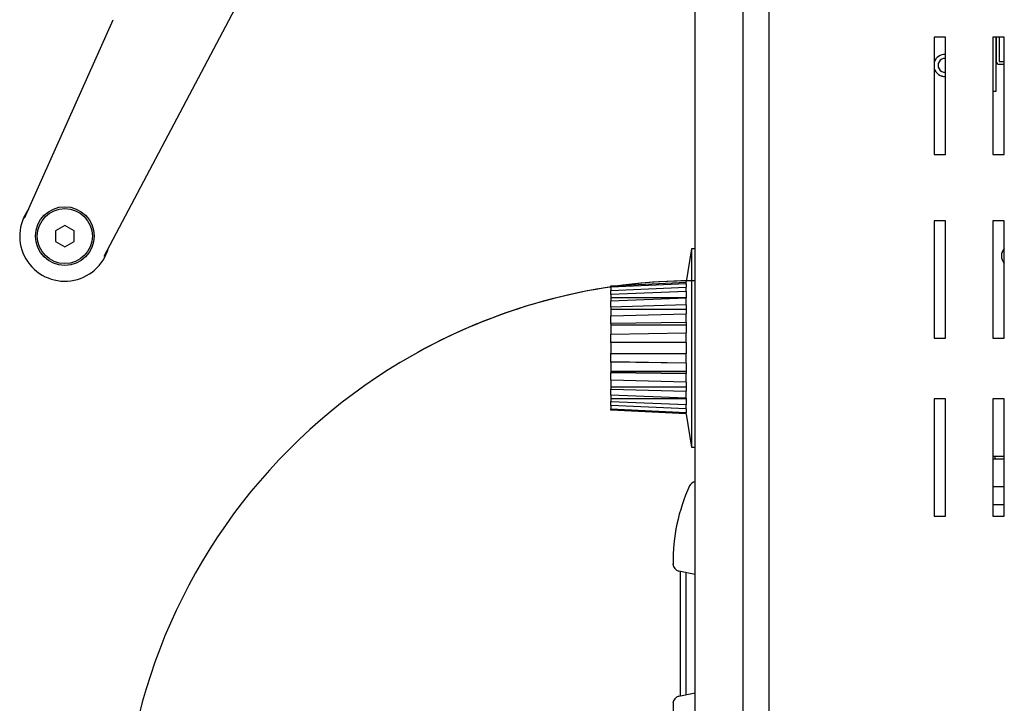
# Model space of a CAD drawing. Units: millimetres. Extents: x 844 to 7915, y 574 to 4315.
# Drawn here: x 4019 to 4287, y 1858 to 2044 of the extents above; entities that cross this region are included whole.
import ezdxf
from ezdxf.lldxf.tags import DXFTag

# ---------------------------------------------------------------- set-up
doc = ezdxf.new("R2010")
doc.units = ezdxf.units.MM
doc.layers.add('DV3_Predefinito', color=7, linetype='Continuous')
doc.layers.add('DV4_Predefinito', color=7, linetype='Continuous')
tags = doc.linetypes.add('HIDDEN2', pattern=[19.05, 12.7, -6.35]).pattern_tags.tags
tags[6:7] = [DXFTag(74, 4), DXFTag(75, 0), DXFTag(340, '0'), DXFTag(46, 0.0), DXFTag(50, 0.0), DXFTag(44, 0.0), DXFTag(45, 0.0)]
tags[4:5] = [DXFTag(74, 4), DXFTag(75, 0), DXFTag(340, '0'), DXFTag(46, 0.0), DXFTag(50, 0.0), DXFTag(44, 0.0), DXFTag(45, 0.0)]

msp = doc.modelspace()

# ---------------------------------------------------------------- linework, layer by layer
at = {"layer": 'DV3_Predefinito', "color": 2, "linetype": 'Continuous'}
for p, q in [((4222.9, 2312.21), (4222.9, 1733.81)), ((4202.81, 1735.83), (4202.81, 2310.23)), ((4215.9, 1735.83), (4215.9, 2310.23)), ((4271.01, 2039.01), (4267.91, 2039.01)), ((4267.91, 2039.01), (4267.91, 2007.01)), ((4271.01, 2007.01), (4271.01, 2039.01)), ((4287.01, 2039.01), (4283.91, 2039.01)), ((4283.91, 2039.01), (4283.91, 2007.01)), ((4284.8, 2024.33), (4284.8, 2039.01)), ((4284.81, 2039.01), (4284.81, 2032.43)), ((4285.61, 2039.01), (4285.61, 2032.43)), ((4287.01, 2007.01), (4287.01, 2039.01)), ((4285.62, 2032.42), (4287.01, 2032.42)), ((4285.62, 2031.62), (4287.01, 2031.62)), ((4283.91, 2024.33), (4284.8, 2024.33)), ((4267.91, 2007.01), (4271.01, 2007.01)), ((4283.91, 2007.01), (4287.01, 2007.01)), ((4267.91, 1989.01), (4267.91, 1957.01)), ((4271.01, 1989.01), (4267.91, 1989.01)), ((4271.01, 1957.01), (4271.01, 1989.01)), ((4283.91, 1989.01), (4283.91, 1957.01)), ((4287.01, 1989.01), (4283.91, 1989.01)), ((4287.01, 1957.01), (4287.01, 1989.01)), ((4201.81, 1981.33), (4200.31, 1972.33)), ((4201.81, 1981.33), (4201.81, 1927.33)), ((4202.81, 1981.33), (4201.81, 1981.33)), ((4179.81, 1971.26), (4200.31, 1972.27)), ((4200.31, 1971.85), (4179.81, 1970.9)), ((4200.31, 1972.27), (4200.31, 1972.33)), ((4200.31, 1971.85), (4200.31, 1972.27)), ((4200.31, 1971.85), (4200.31, 1970.93)), ((4179.81, 1970.9), (4179.81, 1971.26)), ((4179.81, 1969.97), (4200.31, 1970.93)), ((4179.81, 1970.9), (4179.81, 1969.97)), ((4179.81, 1968.91), (4179.81, 1969.97)), ((4200.31, 1969.72), (4179.81, 1968.91)), ((4179.81, 1968.91), (4179.81, 1968.1)), ((4200.31, 1969.72), (4200.31, 1970.93)), ((4200.31, 1969.72), (4200.31, 1967.96)), ((4179.81, 1968.1), (4200.31, 1968.1)), ((4179.81, 1968.1), (4179.81, 1967.2)), ((4179.81, 1967.15), (4200.31, 1967.96)), ((4179.81, 1965.5), (4179.81, 1967.15)), ((4200.31, 1966.09), (4179.81, 1965.5)), ((4200.31, 1966.09), (4200.31, 1967.96)), ((4200.31, 1966.09), (4200.31, 1963.66)), ((4179.81, 1965.5), (4179.81, 1964.91)), ((4179.81, 1964.91), (4200.31, 1964.91)), ((4179.81, 1964.91), (4179.81, 1963.1)), ((4179.81, 1963.07), (4200.31, 1963.66)), ((4200.31, 1961.3), (4200.31, 1963.66)), ((4179.81, 1960.99), (4179.81, 1963.07)), ((4200.31, 1961.3), (4179.81, 1960.99)), ((4179.81, 1960.99), (4179.81, 1960.68)), ((4200.31, 1961.3), (4200.31, 1958.45)), ((4179.81, 1960.68), (4200.31, 1960.68)), ((4179.81, 1960.68), (4179.81, 1958.14)), ((4179.81, 1958.14), (4200.31, 1958.45)), ((4179.81, 1955.83), (4179.81, 1958.14)), ((4200.31, 1955.83), (4200.31, 1958.45)), ((4179.81, 1955.83), (4179.81, 1952.83)), ((4200.31, 1955.83), (4179.81, 1955.83)), ((4200.31, 1955.83), (4200.31, 1952.83)), ((4267.91, 1957.01), (4271.01, 1957.01)), ((4283.91, 1957.01), (4287.01, 1957.01)), ((4179.81, 1950.52), (4179.81, 1952.83)), ((4179.81, 1952.83), (4200.31, 1952.83)), ((4200.31, 1950.21), (4200.31, 1952.83)), ((4200.31, 1950.21), (4179.81, 1950.52)), ((4179.81, 1950.52), (4179.81, 1947.98)), ((4200.31, 1950.21), (4200.31, 1947.36)), ((4179.81, 1947.98), (4200.31, 1947.98)), ((4179.81, 1947.98), (4179.81, 1947.67)), ((4179.81, 1947.67), (4200.31, 1947.36)), ((4179.81, 1945.59), (4179.81, 1947.67)), ((4200.31, 1945), (4200.31, 1947.36)), ((4200.31, 1945), (4179.81, 1945.59)), ((4179.81, 1945.56), (4179.81, 1943.75)), ((4200.31, 1945), (4200.31, 1942.57)), ((4179.81, 1943.75), (4179.81, 1943.16)), ((4179.81, 1943.75), (4200.31, 1943.75)), ((4179.81, 1943.16), (4200.31, 1942.57)), ((4179.81, 1941.51), (4179.81, 1943.16)), ((4200.31, 1940.7), (4200.31, 1942.57)), ((4200.31, 1940.7), (4179.81, 1941.51)), ((4179.81, 1941.46), (4179.81, 1940.56)), ((4179.81, 1940.56), (4179.81, 1939.75)), ((4179.81, 1940.56), (4200.31, 1940.56)), ((4179.81, 1938.69), (4179.81, 1939.75)), ((4179.81, 1939.75), (4200.31, 1938.94)), ((4200.31, 1940.7), (4200.31, 1938.94)), ((4271.01, 1940.51), (4267.91, 1940.51)), ((4267.91, 1940.51), (4267.91, 1908.51)), ((4271.01, 1908.51), (4271.01, 1940.51)), ((4287.01, 1940.51), (4283.91, 1940.51)), ((4283.91, 1940.51), (4283.91, 1908.51)), ((4287.01, 1908.51), (4287.01, 1940.51)), ((4179.81, 1938.69), (4179.81, 1937.76)), ((4200.31, 1937.73), (4179.81, 1938.69)), ((4179.81, 1937.4), (4179.81, 1937.76)), ((4179.81, 1937.76), (4200.31, 1936.81)), ((4200.31, 1936.39), (4179.81, 1937.4)), ((4200.31, 1937.73), (4200.31, 1938.94)), ((4200.31, 1937.73), (4200.31, 1936.81)), ((4200.31, 1936.39), (4200.31, 1936.81)), ((4200.31, 1936.39), (4200.31, 1936.33)), ((4200.31, 1936.33), (4201.81, 1927.33)), ((4201.81, 1927.33), (4202.81, 1927.33)), ((4283.91, 1924.91), (4284.4, 1924.91)), ((4283.91, 1924.11), (4284.4, 1924.11)), ((4284.4, 1924.91), (4287.01, 1924.91)), ((4284.4, 1924.91), (4284.4, 1924.11)), ((4284.4, 1924.11), (4287.01, 1924.11)), ((4287.01, 1916.51), (4283.91, 1916.51)), ((4283.91, 1911.71), (4287.01, 1911.71)), ((4267.91, 1908.51), (4271.01, 1908.51)), ((4283.91, 1908.51), (4287.01, 1908.51)), ((4202.81, 1892.64), (4198.35, 1893.56)), ((4198.81, 1859.59), (4198.81, 1893.47)), ((4200.31, 1859.9), (4200.31, 1893.16)), ((4198.35, 1859.5), (4202.81, 1860.42))]:
    msp.add_line(p, q, dxfattribs=at)
for centre, radius, start, end in [((4270.8, 2031.31), 3, 85.8711, 164.0149), ((4270.8, 2031.33), 1.85, 83.295, 276.705), ((4270.8, 2031.31), 3, 195.9851, 274.1289), ((4285.62, 2032.43), 0.81, 180, 270), ((4285.62, 2032.43), 0.01, 180, 270), ((4289.21, 1979.41), 3, 137.1666, 222.8334), ((4203.07, 1915.93), 2, 97.7157, 155.5199), ((4246.76, 1896.04), 50, 155.5199, 180.6187), ((4198.76, 1895.52), 2, 180.6187, 258.2528), ((4198.76, 1857.54), 2, 101.7472, 179.3813)]:
    msp.add_arc(centre, radius, start, end, dxfattribs=at)
at = {"layer": 'DV3_Predefinito', "color": 7, "linetype": 'HIDDEN2'}
msp.add_arc((4202.8, 1816.47), 156.19, 90, 118.9184, dxfattribs=at)
at = {"layer": 'DV4_Predefinito', "color": 2, "linetype": 'Continuous'}
for p, q in [((4222.9, 2312.22), (4222.9, 1733.82)), ((4202.81, 1735.84), (4202.81, 2310.24)), ((4215.9, 1735.84), (4215.9, 2310.24)), ((4086.78, 2064.57), (4041.7, 1979.22)), ((4020.14, 1989.72), (4044.26, 2043.77)), ((4271.01, 2039.02), (4267.91, 2039.02)), ((4267.91, 2039.02), (4267.91, 2007.02)), ((4271.01, 2007.02), (4271.01, 2039.02)), ((4287.01, 2039.02), (4283.91, 2039.02)), ((4283.91, 2039.02), (4283.91, 2007.02)), ((4284.8, 2024.33), (4284.8, 2039.02)), ((4284.81, 2039.02), (4284.81, 2032.43)), ((4285.61, 2039.02), (4285.61, 2032.43)), ((4287.01, 2007.02), (4287.01, 2039.02)), ((4285.62, 2032.42), (4287.01, 2032.42)), ((4285.62, 2031.62), (4287.01, 2031.62)), ((4283.91, 2024.33), (4284.8, 2024.33)), ((4267.91, 2007.02), (4271.01, 2007.02)), ((4283.91, 2007.02), (4287.01, 2007.02)), ((4031.09, 1987.72), (4028.59, 1986.27)), ((4033.59, 1986.27), (4031.09, 1987.72)), ((4267.91, 1989.02), (4267.91, 1957.02)), ((4271.01, 1989.02), (4267.91, 1989.02)), ((4271.01, 1957.02), (4271.01, 1989.02)), ((4283.91, 1989.02), (4283.91, 1957.02)), ((4287.01, 1989.02), (4283.91, 1989.02)), ((4287.01, 1957.02), (4287.01, 1989.02)), ((4028.59, 1986.27), (4028.59, 1983.39)), ((4033.59, 1983.39), (4033.59, 1986.27)), ((4028.59, 1983.39), (4031.09, 1981.94)), ((4031.09, 1981.94), (4033.59, 1983.39)), ((4201.81, 1981.34), (4200.31, 1972.34)), ((4201.81, 1981.34), (4201.81, 1927.34)), ((4202.81, 1981.34), (4201.81, 1981.34)), ((4179.81, 1971.27), (4200.31, 1972.27)), ((4200.31, 1971.86), (4179.81, 1970.9)), ((4200.31, 1972.27), (4200.31, 1972.34)), ((4200.31, 1971.86), (4200.31, 1972.27)), ((4200.31, 1971.86), (4200.31, 1970.93)), ((4179.81, 1970.9), (4179.81, 1971.27)), ((4179.81, 1969.98), (4200.31, 1970.93)), ((4179.81, 1970.9), (4179.81, 1969.98)), ((4179.81, 1968.92), (4179.81, 1969.98)), ((4200.31, 1969.73), (4179.81, 1968.92)), ((4179.81, 1968.92), (4179.81, 1968.1)), ((4200.31, 1969.73), (4200.31, 1970.93)), ((4200.31, 1969.73), (4200.31, 1967.97)), ((4179.81, 1968.1), (4200.31, 1968.1)), ((4179.81, 1968.1), (4179.81, 1967.21)), ((4179.81, 1967.15), (4200.31, 1967.97)), ((4179.81, 1965.5), (4179.81, 1967.15)), ((4200.31, 1966.09), (4179.81, 1965.5)), ((4200.31, 1966.09), (4200.31, 1967.97)), ((4200.31, 1966.09), (4200.31, 1963.67)), ((4179.81, 1965.5), (4179.81, 1964.91)), ((4179.81, 1964.91), (4200.31, 1964.91)), ((4179.81, 1964.91), (4179.81, 1963.1)), ((4179.81, 1963.08), (4200.31, 1963.67)), ((4200.31, 1961.3), (4200.31, 1963.67)), ((4179.81, 1960.99), (4179.81, 1963.08)), ((4200.31, 1961.3), (4179.81, 1960.99)), ((4179.81, 1960.99), (4179.81, 1960.68)), ((4200.31, 1961.3), (4200.31, 1958.45)), ((4179.81, 1960.68), (4200.31, 1960.68)), ((4179.81, 1960.68), (4179.81, 1958.14)), ((4179.81, 1958.14), (4200.31, 1958.45)), ((4179.81, 1955.84), (4179.81, 1958.14)), ((4200.31, 1955.84), (4200.31, 1958.45)), ((4179.81, 1955.84), (4179.81, 1952.84)), ((4200.31, 1955.84), (4179.81, 1955.84)), ((4200.31, 1955.84), (4200.31, 1952.84)), ((4267.91, 1957.02), (4271.01, 1957.02)), ((4283.91, 1957.02), (4287.01, 1957.02)), ((4179.81, 1950.53), (4179.81, 1952.84)), ((4179.81, 1952.84), (4200.31, 1952.84)), ((4200.31, 1950.22), (4200.31, 1952.84)), ((4200.31, 1950.22), (4179.81, 1950.53)), ((4179.81, 1950.53), (4179.81, 1947.99)), ((4200.31, 1950.22), (4200.31, 1947.37)), ((4179.81, 1947.99), (4200.31, 1947.99)), ((4179.81, 1947.99), (4179.81, 1947.68)), ((4179.81, 1947.68), (4200.31, 1947.37)), ((4179.81, 1945.6), (4179.81, 1947.68)), ((4200.31, 1945.01), (4200.31, 1947.37)), ((4200.31, 1945.01), (4179.81, 1945.6)), ((4179.81, 1945.57), (4179.81, 1943.76)), ((4200.31, 1945.01), (4200.31, 1942.58)), ((4179.81, 1943.76), (4179.81, 1943.17)), ((4179.81, 1943.76), (4200.31, 1943.76)), ((4179.81, 1943.17), (4200.31, 1942.58)), ((4179.81, 1941.52), (4179.81, 1943.17)), ((4200.31, 1940.71), (4200.31, 1942.58)), ((4200.31, 1940.71), (4179.81, 1941.52)), ((4179.81, 1941.46), (4179.81, 1940.57)), ((4179.81, 1940.57), (4179.81, 1939.75)), ((4179.81, 1940.57), (4200.31, 1940.57)), ((4179.81, 1938.69), (4179.81, 1939.75)), ((4179.81, 1939.75), (4200.31, 1938.94)), ((4200.31, 1940.71), (4200.31, 1938.94)), ((4271.01, 1940.52), (4267.91, 1940.52)), ((4267.91, 1940.52), (4267.91, 1908.52)), ((4271.01, 1908.52), (4271.01, 1940.52)), ((4287.01, 1940.52), (4283.91, 1940.52)), ((4283.91, 1940.52), (4283.91, 1908.52)), ((4287.01, 1908.52), (4287.01, 1940.52)), ((4179.81, 1938.69), (4179.81, 1937.77)), ((4200.31, 1937.74), (4179.81, 1938.69)), ((4179.81, 1937.4), (4179.81, 1937.77)), ((4179.81, 1937.77), (4200.31, 1936.81)), ((4200.31, 1936.4), (4179.81, 1937.4)), ((4200.31, 1937.74), (4200.31, 1938.94)), ((4200.31, 1937.74), (4200.31, 1936.81)), ((4200.31, 1936.4), (4200.31, 1936.81)), ((4200.31, 1936.4), (4200.31, 1936.34)), ((4200.31, 1936.34), (4201.81, 1927.34)), ((4201.81, 1927.34), (4202.81, 1927.34)), ((4283.91, 1924.92), (4284.4, 1924.92)), ((4283.91, 1924.12), (4284.4, 1924.12)), ((4284.4, 1924.92), (4287.01, 1924.92)), ((4284.4, 1924.92), (4284.4, 1924.12)), ((4284.4, 1924.12), (4287.01, 1924.12)), ((4287.01, 1916.52), (4283.91, 1916.52)), ((4283.91, 1911.72), (4287.01, 1911.72)), ((4267.91, 1908.52), (4271.01, 1908.52)), ((4283.91, 1908.52), (4287.01, 1908.52)), ((4202.81, 1892.64), (4198.35, 1893.57)), ((4198.81, 1859.6), (4198.81, 1893.48)), ((4200.31, 1859.91), (4200.31, 1893.16)), ((4198.35, 1859.5), (4202.81, 1860.43))]:
    msp.add_line(p, q, dxfattribs=at)
for radius in [8, 7.5]:
    msp.add_circle((4031.09, 1984.83), radius, dxfattribs=at)
for centre, radius, start, end in [((4270.8, 2031.32), 3, 85.8711, 164.0149), ((4270.8, 2031.33), 1.85, 83.295, 276.705), ((4270.8, 2031.32), 3, 195.9851, 274.1289), ((4285.62, 2032.43), 0.81, 180, 270), ((4285.62, 2032.43), 0.01, 180, 270), ((4031.09, 1984.83), 12.3, 143.2613, 344.8387), ((4289.21, 1979.42), 3, 137.1666, 222.8334), ((4203.07, 1915.94), 2, 97.7157, 155.5199), ((4246.76, 1896.05), 50, 155.5199, 180.6187), ((4198.76, 1895.53), 2, 180.6187, 258.2528), ((4198.76, 1857.54), 2, 101.7472, 179.3813), ((4246.76, 1857.03), 50, 179.3813, 204.4801)]:
    msp.add_arc(centre, radius, start, end, dxfattribs=at)
at = {"layer": 'DV4_Predefinito', "color": 7, "linetype": 'HIDDEN2'}
msp.add_arc((4202.8, 1816.47), 156.19, 90, 180.1834, dxfattribs=at)

doc.saveas('drawing.dxf')
